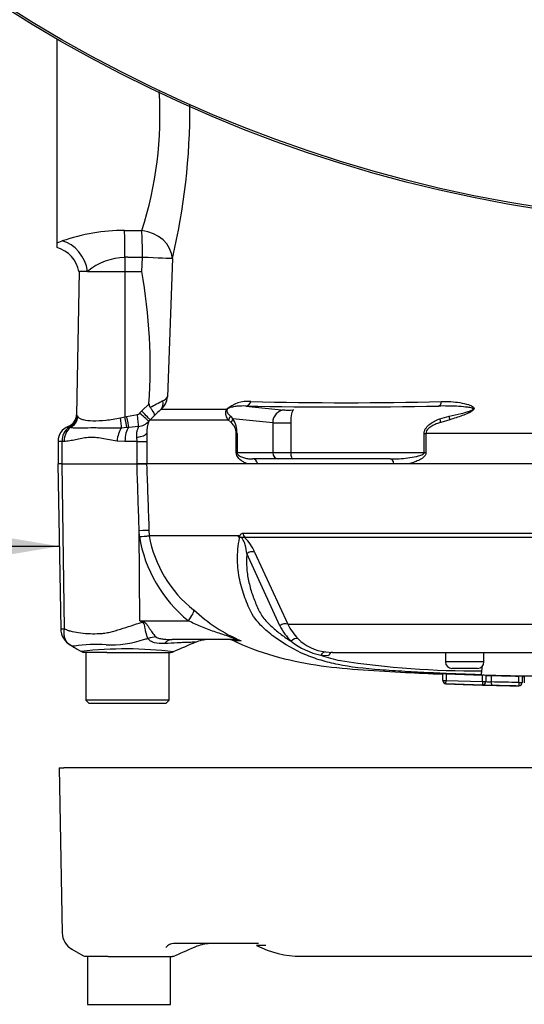
# Paper-space layout 'Sheet1' of a CAD drawing. Units: millimetres. Extents: x 0 to 210, y 0 to 297.
# Drawn here: x 48 to 55, y 225 to 238 of the extents above; entities that cross this region are included whole.
import ezdxf
from ezdxf.lldxf.tags import DXFTag

# ---------------------------------------------------------------- set-up
doc = ezdxf.new("R2010")
doc.units = ezdxf.units.MM
doc.layers.add('DV3_TCE-4', color=7, linetype='Continuous')
doc.layers.add('TCE-4', color=7, linetype='Continuous')
tags = doc.linetypes.add('CENTER2', pattern=[28.575, 19.05, -3.175, 3.175, -3.175]).pattern_tags.tags
tags[10:11] = [DXFTag(74, 4), DXFTag(75, 0), DXFTag(340, '0'), DXFTag(46, 0.0), DXFTag(50, 0.0), DXFTag(44, 0.0), DXFTag(45, 0.0)]
tags[8:9] = [DXFTag(74, 4), DXFTag(75, 0), DXFTag(340, '0'), DXFTag(46, 0.0), DXFTag(50, 0.0), DXFTag(44, 0.0), DXFTag(45, 0.0)]
tags[6:7] = [DXFTag(74, 4), DXFTag(75, 0), DXFTag(340, '0'), DXFTag(46, 0.0), DXFTag(50, 0.0), DXFTag(44, 0.0), DXFTag(45, 0.0)]
tags[4:5] = [DXFTag(74, 4), DXFTag(75, 0), DXFTag(340, '0'), DXFTag(46, 0.0), DXFTag(50, 0.0), DXFTag(44, 0.0), DXFTag(45, 0.0)]

# ---------------------------------------------------------------- blocks, each defined once
blk = doc.blocks.new('SEANNOT_GROUP4')
at = {"layer": 'TCE-4', "linetype": 'Continuous'}
blk.add_hatch(color=7, dxfattribs=at).paths.add_polyline_path([(46.227, 230.992), (48.747, 231.412), (46.227, 231.832)])
at = {"layer": 'TCE-4', "color": 7, "linetype": 'Continuous'}
blk.add_lwpolyline([(44.191, 231.412), (48.747, 231.412)], dxfattribs=at)
blk = doc.blocks.new('SE2')
at = {"layer": 'DV3_TCE-4', "color": 7, "linetype": 'Continuous'}
for p, q in [((48.72, 235.367), (48.72, 238.023)), ((49.596, 235.529), (49.822, 235.526)), ((48.72, 235.367), (48.786, 235.391)), ((48.72, 235.305), (48.72, 235.367)), ((49.603, 235.178), (49.603, 234.995)), ((49.823, 234.995), (49.829, 235.176)), ((50.22, 235.162), (50.157, 233.361)), ((49.005, 234.995), (48.972, 233.127)), ((49.115, 234.995), (49.005, 234.995)), ((49.115, 234.995), (49.603, 234.995)), ((49.603, 234.995), (49.601, 233.1)), ((49.603, 234.995), (49.823, 234.995)), ((49.821, 233.176), (49.916, 233.27)), ((49.793, 233.145), (49.821, 233.176)), ((50.928, 233.193), (50.072, 233.193)), ((51.177, 233.24), (51.683, 233.188)), ((48.981, 233.113), (48.988, 233.101)), ((49.545, 233.085), (49.601, 233.1)), ((49.601, 233.1), (49.624, 233.105)), ((49.624, 233.105), (49.765, 233.129)), ((49.929, 233.061), (49.912, 233.042)), ((49.987, 233.118), (49.929, 233.061)), ((49.929, 233.061), (50.949, 233.061)), ((50.987, 233.027), (50.949, 233.061)), ((50.977, 233.106), (51.008, 233.075)), ((51.528, 233.022), (51.008, 233.075)), ((51.528, 233.022), (51.528, 232.633)), ((51.764, 233.022), (51.764, 232.633)), ((53.704, 233.075), (53.829, 233.106)), ((53.837, 233.061), (53.718, 233.027)), ((48.891, 232.96), (48.876, 232.966)), ((49.629, 232.959), (49.558, 232.953)), ((49.652, 232.962), (49.629, 232.959)), ((49.779, 232.975), (49.652, 232.962)), ((49.886, 232.884), (49.888, 232.779)), ((51.053, 232.633), (51.053, 232.884)), ((51.053, 232.884), (51.063, 232.884)), ((51.063, 232.884), (51.063, 232.633)), ((53.502, 232.633), (53.502, 232.884)), ((53.502, 232.884), (53.525, 232.884)), ((56.731, 232.884), (53.525, 232.884)), ((53.525, 232.884), (53.525, 232.633)), ((48.782, 232.779), (48.73, 232.779)), ((48.73, 232.779), (48.73, 232.488)), ((48.782, 232.779), (48.782, 232.488)), ((48.809, 232.779), (48.782, 232.779)), ((49.603, 232.779), (49.5, 232.784)), ((49.762, 232.779), (49.603, 232.779)), ((49.762, 232.779), (49.758, 232.832)), ((49.762, 232.779), (49.888, 232.779)), ((49.762, 232.488), (49.762, 232.779)), ((49.888, 232.779), (49.888, 232.488)), ((51.053, 232.633), (51.063, 232.633)), ((51.063, 232.633), (51.528, 232.633)), ((51.528, 232.633), (51.764, 232.633)), ((51.764, 232.633), (53.502, 232.633)), ((53.502, 232.633), (53.525, 232.633)), ((51.609, 232.55), (51.267, 232.55)), ((51.786, 232.55), (51.609, 232.55)), ((53.06, 232.55), (51.786, 232.55)), ((48.785, 232.488), (48.728, 232.488)), ((48.728, 232.488), (48.766, 230.336)), ((48.785, 232.488), (49.759, 232.488)), ((48.815, 230.338), (48.785, 232.488)), ((49.759, 232.488), (49.884, 232.488)), ((49.884, 232.488), (49.762, 232.488)), ((56.706, 232.488), (49.884, 232.488)), ((51.333, 232.488), (51.201, 232.488)), ((53.299, 232.488), (53.108, 232.488)), ((49.791, 231.538), (49.788, 231.614)), ((49.796, 230.442), (49.788, 231.614)), ((49.915, 231.618), (49.918, 231.551)), ((49.918, 231.551), (51.082, 231.551)), ((49.918, 231.551), (49.918, 231.551)), ((51.08, 231.548), (49.918, 231.548)), ((49.918, 231.548), (49.918, 231.548)), ((51.143, 231.582), (56.665, 231.582)), ((56.668, 231.526), (51.163, 231.526)), ((51.621, 230.377), (51.191, 231.316)), ((51.292, 231.334), (51.725, 230.396)), ((49.796, 230.442), (50.429, 230.442)), ((49.796, 230.442), (49.831, 230.435)), ((51.725, 230.396), (56.244, 230.396)), ((51.029, 230.197), (50.216, 230.197)), ((51.113, 230.179), (51.019, 230.179)), ((49.222, 230.03), (49.076, 230.03)), ((49.094, 230.03), (49.094, 229.406)), ((49.365, 230.03), (49.222, 230.03)), ((49.365, 230.03), (50.202, 230.03)), ((50.177, 229.406), (50.177, 230.03)), ((52.256, 229.985), (52.157, 229.991)), ((52.215, 230.036), (52.307, 230.03)), ((52.307, 230.03), (57.258, 230.03)), ((53.78, 230.03), (53.78, 229.905)), ((54.28, 229.905), (54.28, 230.03)), ((54.28, 229.905), (53.78, 229.905)), ((53.863, 229.822), (54.197, 229.822)), ((54.252, 229.788), (54.26, 229.853)), ((53.746, 229.664), (53.746, 229.749)), ((53.788, 229.748), (54.263, 229.732)), ((53.788, 229.748), (53.788, 229.664)), ((54.263, 229.648), (54.263, 229.732)), ((54.305, 229.73), (54.305, 229.648)), ((54.373, 229.728), (54.373, 229.644)), ((54.736, 229.636), (54.736, 229.72)), ((54.78, 229.719), (54.78, 229.636)), ((54.807, 229.717), (54.807, 229.716)), ((54.807, 229.716), (54.807, 229.632)), ((53.746, 229.664), (53.788, 229.664)), ((53.786, 229.623), (53.788, 229.664)), ((53.786, 229.62), (53.786, 229.623)), ((53.788, 229.664), (54.263, 229.648)), ((54.263, 229.648), (54.262, 229.607)), ((54.262, 229.606), (54.262, 229.607)), ((54.263, 229.648), (54.305, 229.648)), ((54.305, 229.65), (54.305, 229.652)), ((54.736, 229.636), (54.78, 229.636)), ((54.737, 229.593), (54.737, 229.595)), ((54.78, 229.636), (54.78, 229.635)), ((50.177, 229.406), (49.094, 229.406)), ((49.094, 229.406), (49.136, 229.364)), ((50.136, 229.364), (49.136, 229.364)), ((50.136, 229.364), (50.177, 229.406))]:
    blk.add_line(p, q, dxfattribs=at)
at = {"layer": 'DV3_TCE-4', "color": 7, "linetype": 'CENTER2'}
for p, q in [((48.747, 228.526), (48.804, 228.526)), ((48.747, 228.526), (48.785, 226.374)), ((49.778, 228.526), (48.804, 228.526)), ((49.903, 228.526), (49.778, 228.526)), ((56.725, 228.526), (49.903, 228.526)), ((51.343, 226.235), (50.235, 226.235)), ((51.438, 226.211), (51.318, 226.211)), ((48.905, 226.166), (48.915, 226.161)), ((48.911, 226.163), (49.052, 226.08)), ((49.241, 226.068), (49.095, 226.068)), ((49.113, 226.068), (49.113, 225.443)), ((49.384, 226.068), (49.241, 226.068)), ((49.384, 226.068), (49.241, 226.068)), ((49.384, 226.068), (50.221, 226.068)), ((50.196, 225.443), (50.196, 226.068)), ((55.372, 226.068), (51.898, 226.068)), ((49.113, 225.443), (50.196, 225.443))]:
    blk.add_line(p, q, dxfattribs=at)
at = {"layer": 'DV3_TCE-4', "color": 7, "linetype": 'Continuous'}
for radius in [18.142, 18.142, 18.117]:
    blk.add_circle((57.799, 253.729), radius, dxfattribs=at)
for centre, radius, start, end in [((45.131, 237.035), 4.928, 342.1752, 3.5178), ((42.136, 237.095), 8.312, 346.555, 0.4655), ((49.595, 233.096), 2.433, 89.9758, 109.4148), ((48.612, 234.921), 0.397, 10.2355, 74.5886), ((49.628, 234.371), 0.807, 91.7616, 129.4205), ((42.641, 233.744), 7.29, 356.2664, 9.8788), ((49.993, 233.266), 0.0771, 177.3914, 217.7605), ((51.529, 230.398), 3.242, 116.218, 119.5153), ((49.889, 233.391), 0.269, 312.7614, 353.6373), ((50.056, 233.41), 0.112, 291.2872, 333.8684), ((51.203, 232.897), 0.404, 84.4572, 132.9294), ((52.485, 280.258), 46.975, 268.4829, 271.5171), ((49.759, 233.172), 0.0435, 277.8341, 320.8655), ((51.207, 231.828), 1.776, 129.7588, 133.3928), ((52.433, 305.162), 71.934, 268.99913, 271.00087), ((48.805, 233.13), 0.167, 290.7086, 359.0289), ((48.811, 233.123), 0.17, 292.5438, 356.4446), ((48.719, 232.956), 0.305, 30.8173, 33.9325), ((49.764, 233.171), 0.197, 274.3574, 318.9624), ((50.246, 232.905), 0.361, 157.6479, 183.3239), ((50.856, 232.88), 0.196, 1.1309, 48.4056), ((50.714, 232.888), 0.349, 359.346, 32.3946), ((48.938, 232.779), 0.208, 110.7318, 180), ((49, 232.786), 0.218, 124.6358, 181.864), ((48.824, 232.898), 0.0864, 52.7049, 62.1392), ((48.878, 232.962), 0.00439, 112.6452, 120.9519), ((49.597, 233.991), 2.461, 274.5105, 277.4843), ((49.474, 236.322), 4.795, 273.7873, 275.3129), ((51.533, 231.82), 1.765, 189.2007, 231.3077), ((49.96, 231.553), 0.042, 182.2101, 186.6079), ((49.96, 231.552), 0.042, 182.0293, 186.4314), ((51.48, 231.831), 1.588, 190.2718, 231.7929), ((51.148, 231.511), 0.0767, 149.0327, 151.8006), ((51.027, 231.465), 0.0891, 39.8868, 46.2575), ((50.805, 231.147), 0.521, 21.0437, 46.6754), ((51.936, 232.112), 2.098, 226.7549, 247.0231), ((48.786, 230.542), 0.206, 264.4601, 278.1457), ((49.013, 230.34), 0.247, 180.8029, 240.3609), ((56.627, 241.38), 12.896, 238.0117, 238.1699), ((52.284, 230.706), 0.74, 206.433, 225.9677), ((52.334, 230.685), 0.674, 205.3715, 225.2109), ((49.425, 231.44), 1.312, 266.9941, 288.7239), ((48.146, 236.465), 6.495, 285.1713, 285.6952), ((50.689, 229.78), 0.416, 90.0013, 113.8861), ((50.933, 229.989), 0.208, 65.784, 90), ((52.286, 230.642), 0.61, 225.5242, 263.2695), ((49.223, 228.29), 1.844, 85.8607, 98.7075), ((49.614, 224.976), 5.099, 83.0096, 96.5408), ((80.403, 161.014), 75.328, 113.37042, 113.61046), ((52.369, 230.943), 0.975, 232.0574, 257.4175), ((49.076, 230.114), 0.0833, 240.0932, 270.0041), ((50.202, 230.114), 0.0833, 269.9991, 292.5727), ((52.895, 232.194), 2.323, 251.4806, 257.9697), ((54.206, 241.883), 12.095, 261.4613, 270.2162), ((53.863, 229.905), 0.0833, 180, 270), ((54.197, 229.905), 0.0833, 270, 0), ((53.72, 228.262), 1.487, 87.3778, 88.9835), ((53.52, 229.801), 0.732, 354.9879, 358.9639), ((57.799, 389.89), 160.192, 268.73009, 269.80634), ((54.221, 227.938), 1.794, 87.3374, 88.6682), ((54.441, 233.099), 3.372, 267.6909, 268.8486), ((59.154, 432.435), 202.763, 268.64881, 268.75147), ((54.699, 227.506), 2.214, 87.9189, 89.046), ((53.788, 229.662), 0.0416, 180.0212, 267.2172), ((55.711, 279.859), 50.273, 267.8063, 268.3488), ((54.263, 229.648), 0.0417, 268.3374, 0), ((54.263, 229.648), 0.0417, 268.3416, 295.5589), ((54.525, 236.041), 6.44, 267.6615, 268.8747), ((54.263, 229.648), 0.0417, 295.5589, 0), ((54.438, 231.279), 1.636, 265.3447, 267.7339), ((49.955, 10.638), 219.051, 88.74941, 88.84443), ((59.276, 438.644), 209.098, 268.66325, 268.75613), ((56.202, 298.682), 69.105, 268.65169, 268.78537), ((54.738, 229.636), 0.0417, 268.759, 0), ((54.738, 229.635), 0.0417, 268.7849, 0)]:
    blk.add_arc(centre, radius, start, end, dxfattribs=at)
at = {"layer": 'DV3_TCE-4', "color": 7, "linetype": 'CENTER2'}
for centre, radius, start, end in [((49.032, 226.378), 0.247, 180.7842, 240.3796), ((50.708, 225.818), 0.416, 90, 113.5418), ((51.898, 227.318), 1.249, 242.3396, 270), ((169.428, -47.98), 298.846, 113.44192, 113.50262), ((49.095, 226.152), 0.0833, 239.6534, 270.0046), ((50.221, 226.152), 0.0833, 269.9993, 293.1933)]:
    blk.add_arc(centre, radius, start, end, dxfattribs=at)
at = {"layer": 'DV3_TCE-4', "color": 7, "linetype": 'Continuous'}
for centre, major_axis, ratio, start_param, end_param in [((49.581, 235.178), (0.003, 0.416), 0.052334, 4.712808, 5.715034), ((49.808, 235.176), (0.003, 0.416), 0.052334, 4.712796, 5.710398), ((49.808, 235.176), (-0.405, 0.098), 0.836022, 3.383042, 4.877499), ((48.771, 234.995), (-0.167, 0.382), 0.800952, 4.375569, 5.741796), ((49.808, 235.176), (0.416, -0.015), 0.001858, 0.131578, 1.518469), ((49.955, 233.311), (0.105, -0.13), 0.776574, 0.131698, 0.978718), ((51.174, 233.323), (-0.0019, -0.0833), 0.851446, 0.070623, 1.30467), ((53.687, 233.323), (0.0012, -0.0833), 0.524302, 0.043473, 1.27752), ((49.784, 233.148), (0.128, -0.106), 0.019907, 0.080649, 1.519319), ((49.812, 233.178), (0.117, -0.118), 0.024918, 0.074051, 1.521548), ((50.876, 233.252), (0.0693, -0.0462), 0.588847, -0.422959, -0.263373), ((51.689, 233.022), (0.017, 0.166), 0.965594, 0.142791, 1.668247), ((51.844, 233.196), (-0.167, -0.006), 0.037007, 0.260426, 1.307624), ((51.807, 233.022), (-0.005, 0.167), 0.25873, 0.038321, 1.563778), ((54.121, 233.252), (0.0627, -0.0549), 0.44853, -0.933128, -0.773542), ((48.826, 233.104), (0.124, 0.111), 0.948014, 4.421992, 5.507423), ((49.522, 233.088), (0.029, -0.164), 0.131778, 0.580627, 1.529779), ((49.592, 233.103), (0.037, -0.162), 0.047146, 0.474777, 1.542123), ((49.616, 233.108), (0.037, -0.163), 0.047229, 0.442872, 1.542261), ((49.756, 233.132), (0.021, -0.165), 0.04971, 0.313032, 1.546855), ((50.898, 233.12), (0.0682, 0.0478), 0.934606, 4.808209, 5.46577), ((50.928, 233.075), (0.0696, 0.0458), 0.89901, 4.988305, 5.650878), ((51.85, 233.03), (-0.333, -0.006), 0.018523, 0.261456, 1.308654), ((53.683, 233.075), (0.0314, -0.0772), 0.240889, 0.81054, 1.473113), ((53.807, 233.12), (0.0248, -0.0795), 0.204055, 0.675438, 1.332999), ((48.973, 232.779), (0, -0.208), 0.7904, 3.662569, 4.712389), ((49.603, 232.784), (-0.024, -0.207), 0.495503, 3.818031, 4.77073), ((49.697, 232.779), (0, 0.208), 0.454497, 0.501293, 1.570796), ((49.679, 232.884), (0.208, 0.008), 0.286638, 5.088027, 6.141769), ((51.609, 232.633), (0, -0.0833), 0.965926, 4.712389, 6.283185), ((51.786, 232.633), (0, -0.0833), 0.258819, 4.712389, 6.283185), ((51.267, 232.467), (0, 0.0833), 0.809412, 4.965069, 6.283185), ((53.06, 232.467), (0, 0.0833), 0.587242, 4.965069, 6.283185), ((49.709, 231.611), (0.208, 0.007), 0.004338, 0.137312, 1.18238), ((51.212, 231.585), (0, -0.0833), 0.836507, 4.748143, 5.497787), ((51.242, 231.275), (0.0769, 0.032), 0.742775, 0.608973, 1.965161), ((50.351, 230.439), (0.143, 0.151), 0.272762, 4.989032, 6.148383), ((49.674, 230.416), (0.194, 0.368), 0.320735, -1.383933, -1.352424), ((51.672, 230.337), (0.0744, 0.0375), 0.736826, 0.490457, 1.909875), ((49.928, 229.871), (0.325, 0.261), 0.764696, 0.810121, 1.085032), ((50.216, 229.78), (0, -0.416), 0.498357, 3.141593, 3.646601), ((51.029, 229.989), (0, -0.208), 0.986092, 2.718943, 3.141593), ((51.82, 230.135), (0.0575, 0.0602), 0.764894, 0.344094, 1.653963), ((52.207, 229.953), (0.0105, 0.0826), 0.714827, 0.0526, 1.184434), ((52.307, 229.947), (0, 0.0833), 0.684929, 0, 1.097843), ((53.788, 229.664), (0.0416, 0), 0.999975, 3.141593, 4.673908), ((54.399, 229.644), (-0.0009, -0.0416), 0.634916, 4.726699, 6.276842), ((54.738, 229.636), (-0.0009, -0.0416), 0.045544, 4.713365, 6.27801)]:
    blk.add_ellipse(centre, major_axis=major_axis, ratio=ratio, start_param=start_param, end_param=end_param, dxfattribs=at)
at = {"layer": 'DV3_TCE-4', "color": 7, "linetype": 'CENTER2'}
blk.add_ellipse((50.235, 225.818), major_axis=(0, 0.416), ratio=0.498357, start_param=0, end_param=0.505009, dxfattribs=at)
at = {"layer": 'DV3_TCE-4', "color": 7, "linetype": 'Continuous'}
for points, degree in [([(49.829, 235.176), (49.716, 235.177), (49.603, 235.178)], 2), ([(48.898, 230.121), (48.899, 230.121), (48.947, 230.092), (49.043, 230.036)], 3), ([(54.78, 229.717), (54.79, 229.717), (54.8, 229.717), (54.81, 229.717)], 3), ([(53.786, 229.621), (53.927, 229.615), (54.086, 229.609), (54.264, 229.605)], 3)]:
    blk.add_open_spline(points, degree=degree, dxfattribs=at)
for points, knots in [([(53.729, 233.299), (53.809, 233.301), (53.889, 233.297), (54.006, 233.278), (54.045, 233.27), (54.1, 233.252), (54.117, 233.245), (54.14, 233.23), (54.147, 233.225), (54.155, 233.211), (54.155, 233.201), (54.149, 233.193)], [0, 0, 0, 0, 0.5, 0.5, 0.75, 0.75, 0.875, 0.875, 0.9375, 0.9375, 1, 1, 1, 1]), ([(49.987, 233.118), (49.989, 233.122), (49.989, 233.127), (49.986, 233.139), (49.982, 233.147), (49.972, 233.165), (49.966, 233.174), (49.951, 233.196), (49.942, 233.207), (49.932, 233.219)], [0, 0, 0, 0, 0.25, 0.25, 0.5, 0.5, 0.75, 0.75, 1, 1, 1, 1]), ([(50.949, 233.061), (50.938, 233.077), (50.927, 233.095), (50.917, 233.125), (50.915, 233.136), (50.915, 233.154), (50.915, 233.161), (50.918, 233.171), (50.919, 233.175), (50.922, 233.184), (50.924, 233.188), (50.928, 233.193)], [0, 0, 0, 0, 0.5, 0.5, 0.75, 0.75, 0.875, 0.875, 0.9375, 0.9375, 1, 1, 1, 1]), ([(50.936, 233.197), (50.933, 233.193), (50.932, 233.189), (50.931, 233.183), (50.931, 233.18), (50.931, 233.173), (50.932, 233.169), (50.936, 233.156), (50.94, 233.149), (50.954, 233.129), (50.965, 233.117), (50.977, 233.106)], [0, 0, 0, 0, 0.0625, 0.0625, 0.125, 0.125, 0.25, 0.25, 0.5, 0.5, 1, 1, 1, 1]), ([(51.177, 233.24), (51.138, 233.241), (51.1, 233.24), (51.043, 233.234), (51.023, 233.231), (50.994, 233.225), (50.984, 233.222), (50.967, 233.217), (50.962, 233.215), (50.953, 233.211), (50.95, 233.209), (50.943, 233.205), (50.937, 233.2), (50.936, 233.197)], [0, 0, 0, 0, 0.5, 0.5, 0.75, 0.75, 0.875, 0.875, 0.9375, 0.9375, 0.96875, 0.96875, 1, 1, 1, 1]), ([(54.139, 233.197), (54.143, 233.2), (54.141, 233.204), (54.134, 233.209), (54.13, 233.211), (54.117, 233.215), (54.108, 233.217), (54.08, 233.222), (54.06, 233.225), (54.003, 233.231), (53.964, 233.234), (53.846, 233.24), (53.768, 233.241), (53.69, 233.24)], [0, 0, 0, 0, 0.03125, 0.03125, 0.0625, 0.0625, 0.125, 0.125, 0.25, 0.25, 0.5, 0.5, 1, 1, 1, 1]), ([(53.829, 233.106), (53.881, 233.117), (53.933, 233.129), (54.012, 233.149), (54.038, 233.156), (54.077, 233.168), (54.09, 233.173), (54.109, 233.18), (54.115, 233.183), (54.127, 233.189), (54.134, 233.193), (54.139, 233.197)], [0, 0, 0, 0, 0.5, 0.5, 0.75, 0.75, 0.875, 0.875, 0.9375, 0.9375, 1, 1, 1, 1]), ([(54.149, 233.193), (54.144, 233.188), (54.139, 233.184), (54.128, 233.175), (54.122, 233.171), (54.103, 233.16), (54.09, 233.154), (54.051, 233.136), (54.025, 233.125), (53.944, 233.095), (53.891, 233.077), (53.837, 233.061)], [0, 0, 0, 0, 0.0625, 0.0625, 0.125, 0.125, 0.25, 0.25, 0.5, 0.5, 1, 1, 1, 1]), ([(48.988, 233.101), (48.995, 233.091), (49.005, 233.084), (49.029, 233.072), (49.043, 233.067), (49.094, 233.055), (49.136, 233.05), (49.236, 233.048), (49.292, 233.05), (49.384, 233.059), (49.415, 233.063), (49.479, 233.072), (49.512, 233.078), (49.545, 233.085)], [0, 0, 0, 0, 0.125, 0.125, 0.25, 0.25, 0.5, 0.5, 0.75, 0.75, 0.875, 0.875, 1, 1, 1, 1]), ([(53.502, 232.884), (53.502, 232.897), (53.504, 232.909), (53.513, 232.932), (53.519, 232.943), (53.54, 232.974), (53.558, 232.99), (53.596, 233.02), (53.617, 233.033), (53.66, 233.056), (53.682, 233.066), (53.704, 233.075)], [0, 0, 0, 0, 0.125, 0.125, 0.25, 0.25, 0.5, 0.5, 0.75, 0.75, 1, 1, 1, 1]), ([(53.718, 233.027), (53.698, 233.021), (53.678, 233.014), (53.64, 232.998), (53.621, 232.989), (53.584, 232.968), (53.567, 232.956), (53.545, 232.933), (53.538, 232.925), (53.528, 232.906), (53.525, 232.895), (53.525, 232.884)], [0, 0, 0, 0, 0.25, 0.25, 0.5, 0.5, 0.75, 0.75, 0.875, 0.875, 1, 1, 1, 1]), ([(49.558, 232.953), (49.521, 232.951), (49.485, 232.951), (49.414, 232.951), (49.38, 232.951), (49.313, 232.952), (49.28, 232.953), (49.217, 232.954), (49.187, 232.954), (49.101, 232.953), (49.051, 232.951), (48.985, 232.951), (48.964, 232.951), (48.926, 232.953), (48.908, 232.955), (48.891, 232.96)], [0, 0, 0, 0, 0.125, 0.125, 0.25, 0.25, 0.375, 0.375, 0.5, 0.5, 0.75, 0.75, 0.875, 0.875, 1, 1, 1, 1]), ([(49.758, 232.832), (49.755, 232.848), (49.755, 232.863), (49.757, 232.893), (49.76, 232.908), (49.767, 232.933), (49.771, 232.944), (49.777, 232.963), (49.779, 232.97), (49.779, 232.975)], [0, 0, 0, 0, 0.25, 0.25, 0.5, 0.5, 0.75, 0.75, 1, 1, 1, 1]), ([(49.5, 232.784), (49.432, 232.792), (49.368, 232.805), (49.274, 232.822), (49.243, 232.826), (49.182, 232.831), (49.153, 232.831), (49.066, 232.825), (49.011, 232.812), (48.933, 232.795), (48.907, 232.79), (48.857, 232.782), (48.832, 232.779), (48.809, 232.779)], [0, 0, 0, 0, 0.25, 0.25, 0.375, 0.375, 0.5, 0.5, 0.75, 0.75, 0.875, 0.875, 1, 1, 1, 1]), ([(51.201, 232.488), (51.186, 232.492), (51.172, 232.498), (51.143, 232.512), (51.129, 232.521), (51.108, 232.536), (51.102, 232.541), (51.089, 232.553), (51.082, 232.56), (51.07, 232.576), (51.065, 232.585), (51.056, 232.607), (51.053, 232.62), (51.053, 232.633)], [0, 0, 0, 0, 0.25, 0.25, 0.5, 0.5, 0.625, 0.625, 0.75, 0.75, 0.875, 0.875, 1, 1, 1, 1]), ([(51.063, 232.633), (51.063, 232.628), (51.064, 232.623), (51.067, 232.616), (51.069, 232.613), (51.075, 232.606), (51.079, 232.602), (51.091, 232.592), (51.099, 232.587), (51.125, 232.574), (51.142, 232.568), (51.177, 232.559), (51.195, 232.556), (51.231, 232.551), (51.249, 232.55), (51.267, 232.55)], [0, 0, 0, 0, 0.03125, 0.03125, 0.0625, 0.0625, 0.125, 0.125, 0.25, 0.25, 0.5, 0.5, 0.75, 0.75, 1, 1, 1, 1]), ([(53.06, 232.55), (53.098, 232.55), (53.136, 232.551), (53.212, 232.556), (53.25, 232.559), (53.326, 232.568), (53.364, 232.574), (53.42, 232.587), (53.439, 232.592), (53.466, 232.602), (53.475, 232.606), (53.488, 232.613), (53.492, 232.616), (53.499, 232.623), (53.502, 232.628), (53.502, 232.633)], [0, 0, 0, 0, 0.25, 0.25, 0.5, 0.5, 0.75, 0.75, 0.875, 0.875, 0.9375, 0.9375, 0.96875, 0.96875, 1, 1, 1, 1]), ([(53.525, 232.633), (53.525, 232.62), (53.52, 232.607), (53.506, 232.585), (53.497, 232.576), (53.479, 232.56), (53.469, 232.554), (53.449, 232.541), (53.439, 232.536), (53.407, 232.521), (53.386, 232.512), (53.342, 232.498), (53.321, 232.492), (53.299, 232.488)], [0, 0, 0, 0, 0.125, 0.125, 0.25, 0.25, 0.375, 0.375, 0.5, 0.5, 0.75, 0.75, 1, 1, 1, 1]), ([(49.788, 231.614), (49.779, 231.878), (49.77, 232.141), (49.762, 232.404), (49.761, 232.432), (49.76, 232.46), (49.759, 232.488)], [0, 0, 0, 0, 0.904625, 0.904625, 0.904625, 1, 1, 1, 1]), ([(49.884, 232.488), (49.885, 232.46), (49.886, 232.432), (49.887, 232.404), (49.897, 232.142), (49.906, 231.88), (49.915, 231.618)], [0, 0, 0, 0, 0.095792, 0.095792, 0.095792, 1, 1, 1, 1]), ([(51.341, 230.417), (51.311, 230.45), (51.284, 230.487), (51.241, 230.562), (51.224, 230.597), (51.194, 230.669), (51.179, 230.705), (51.139, 230.816), (51.116, 230.893), (51.081, 231.056), (51.07, 231.143), (51.068, 231.327), (51.077, 231.423), (51.096, 231.522)], [0, 0, 0, 0, 0.132975, 0.132975, 0.241353, 0.241353, 0.349731, 0.349731, 0.566487, 0.566487, 0.783244, 0.783244, 1, 1, 1, 1]), ([(51.089, 231.529), (51.087, 231.531), (51.085, 231.534), (51.082, 231.539), (51.081, 231.54), (51.08, 231.543), (51.08, 231.544), (51.08, 231.546), (51.08, 231.547), (51.08, 231.548)], [0, 0, 0, 0, 0.5, 0.5, 0.75, 0.75, 0.875, 0.875, 1, 1, 1, 1]), ([(51.082, 231.551), (51.085, 231.549), (51.087, 231.546), (51.091, 231.544), (51.093, 231.544), (51.096, 231.545), (51.097, 231.546), (51.099, 231.549), (51.1, 231.551), (51.102, 231.555), (51.103, 231.557), (51.106, 231.561), (51.108, 231.564), (51.115, 231.572), (51.12, 231.576), (51.131, 231.581), (51.137, 231.582), (51.143, 231.582)], [0, 0, 0, 0, 0.125, 0.125, 0.1875, 0.1875, 0.25, 0.25, 0.3125, 0.3125, 0.375, 0.375, 0.5, 0.5, 0.75, 0.75, 1, 1, 1, 1]), ([(51.163, 231.526), (51.157, 231.528), (51.15, 231.529), (51.141, 231.527), (51.137, 231.527), (51.131, 231.525), (51.127, 231.524), (51.12, 231.525), (51.116, 231.527), (51.11, 231.528), (51.107, 231.529), (51.098, 231.529), (51.093, 231.529), (51.089, 231.529)], [0, 0, 0, 0, 0.25, 0.25, 0.375, 0.375, 0.5, 0.5, 0.625, 0.625, 0.75, 0.75, 1, 1, 1, 1]), ([(51.191, 231.316), (51.185, 231.353), (51.18, 231.391), (51.164, 231.452), (51.157, 231.473), (51.139, 231.504), (51.131, 231.516), (51.111, 231.528), (51.102, 231.526), (51.096, 231.522)], [0, 0, 0, 0, 0.5, 0.5, 0.75, 0.75, 0.875, 0.875, 1, 1, 1, 1]), ([(51.191, 231.316), (51.188, 231.282), (51.187, 231.248), (51.186, 231.182), (51.188, 231.15), (51.195, 231.055), (51.205, 230.996), (51.232, 230.881), (51.248, 230.825), (51.277, 230.744), (51.287, 230.718), (51.308, 230.665), (51.318, 230.639), (51.341, 230.588), (51.353, 230.562), (51.381, 230.515), (51.395, 230.493), (51.428, 230.452), (51.445, 230.433), (51.481, 230.396), (51.5, 230.378), (51.557, 230.326), (51.598, 230.293), (51.682, 230.231), (51.725, 230.202), (51.77, 230.174)], [0, 0, 0, 0, 0.0625, 0.0625, 0.125, 0.125, 0.25, 0.25, 0.375, 0.375, 0.4375, 0.4375, 0.5, 0.5, 0.5625, 0.5625, 0.625, 0.625, 0.6875, 0.6875, 0.75, 0.75, 0.875, 0.875, 1, 1, 1, 1]), ([(48.891, 230.125), (48.883, 230.13), (48.875, 230.135), (48.861, 230.147), (48.855, 230.153), (48.843, 230.168), (48.838, 230.176), (48.829, 230.192), (48.825, 230.201), (48.818, 230.22), (48.815, 230.23), (48.811, 230.25), (48.81, 230.261), (48.809, 230.282), (48.809, 230.293), (48.81, 230.31), (48.811, 230.315), (48.813, 230.327), (48.814, 230.332), (48.815, 230.338)], [0, 0, 0, 0, 0.125, 0.125, 0.25, 0.25, 0.375, 0.375, 0.5, 0.5, 0.625, 0.625, 0.75, 0.75, 0.875, 0.875, 0.9375, 0.9375, 1, 1, 1, 1]), ([(48.815, 230.338), (48.831, 230.329), (48.847, 230.322), (48.868, 230.314), (48.872, 230.313), (48.881, 230.311), (48.885, 230.31), (48.899, 230.307), (48.907, 230.305), (48.952, 230.296), (48.989, 230.289), (49.105, 230.273), (49.187, 230.27), (49.297, 230.277), (49.319, 230.278), (49.363, 230.285), (49.386, 230.289), (49.452, 230.305), (49.497, 230.319), (49.589, 230.347), (49.635, 230.362), (49.729, 230.392), (49.777, 230.408), (49.826, 230.424)], [0, 0, 0, 0, 0.0625, 0.0625, 0.078125, 0.078125, 0.09375, 0.09375, 0.125, 0.125, 0.25, 0.25, 0.5, 0.5, 0.5625, 0.5625, 0.625, 0.625, 0.75, 0.75, 0.875, 0.875, 1, 1, 1, 1]), ([(49.903, 230.213), (49.89, 230.237), (49.88, 230.271), (49.867, 230.33), (49.864, 230.351), (49.858, 230.383), (49.855, 230.395), (49.846, 230.415), (49.836, 230.423), (49.826, 230.424)], [0, 0, 0, 0, 0.5, 0.5, 0.75, 0.75, 0.875, 0.875, 1, 1, 1, 1]), ([(49.831, 230.435), (49.837, 230.434), (49.843, 230.432), (49.853, 230.427), (49.858, 230.424), (49.873, 230.413), (49.88, 230.403), (49.895, 230.383), (49.902, 230.373), (49.915, 230.352), (49.922, 230.342), (49.935, 230.322), (49.941, 230.312), (49.955, 230.293), (49.961, 230.284), (49.981, 230.258), (49.994, 230.243), (50.007, 230.231)], [0, 0, 0, 0, 0.0625, 0.0625, 0.125, 0.125, 0.25, 0.25, 0.375, 0.375, 0.5, 0.5, 0.625, 0.625, 0.75, 0.75, 1, 1, 1, 1]), ([(51.029, 230.197), (51.036, 230.197), (51.041, 230.197), (51.042, 230.202), (51.036, 230.206), (51.004, 230.22), (50.973, 230.231), (50.884, 230.261), (50.824, 230.28), (50.707, 230.321), (50.649, 230.342), (50.536, 230.389), (50.482, 230.415), (50.429, 230.442)], [0, 0, 0, 0, 0.0625, 0.0625, 0.125, 0.125, 0.25, 0.25, 0.5, 0.5, 0.75, 0.75, 1, 1, 1, 1]), ([(54.249, 229.737), (54.138, 229.741), (54.026, 229.745), (53.804, 229.753), (53.692, 229.758), (53.47, 229.768), (53.36, 229.774), (53.14, 229.787), (53.032, 229.794), (52.726, 229.817), (52.537, 229.839), (52.304, 229.886), (52.231, 229.904), (52.086, 229.948), (52.015, 229.973), (51.81, 230.06), (51.683, 230.134), (51.508, 230.261), (51.452, 230.307), (51.38, 230.376), (51.36, 230.396), (51.341, 230.417)], [0, 0, 0, 0, 0.087823, 0.087823, 0.175646, 0.175646, 0.263469, 0.263469, 0.351292, 0.351292, 0.526939, 0.526939, 0.614762, 0.614762, 0.702585, 0.702585, 0.878231, 0.878231, 0.966054, 0.966054, 1, 1, 1, 1]), ([(50.116, 230.145), (50.07, 230.142), (50.026, 230.144), (49.977, 230.157), (49.968, 230.161), (49.951, 230.168), (49.942, 230.172), (49.928, 230.182), (49.922, 230.188), (49.911, 230.199), (49.906, 230.206), (49.903, 230.213)], [0, 0, 0, 0, 0.5, 0.5, 0.625, 0.625, 0.75, 0.75, 0.875, 0.875, 1, 1, 1, 1]), ([(50.007, 230.231), (50.012, 230.226), (50.02, 230.223), (50.035, 230.216), (50.044, 230.214), (50.07, 230.208), (50.088, 230.205), (50.142, 230.198), (50.179, 230.197), (50.216, 230.197)], [0, 0, 0, 0, 0.125, 0.125, 0.25, 0.25, 0.5, 0.5, 1, 1, 1, 1]), ([(48.944, 230.113), (48.943, 230.113), (48.943, 230.113), (48.943, 230.112), (48.943, 230.112), (48.943, 230.112), (48.942, 230.111), (48.941, 230.111), (48.94, 230.11), (48.938, 230.109), (48.936, 230.109), (48.93, 230.109), (48.925, 230.11), (48.911, 230.114), (48.9, 230.119), (48.891, 230.125)], [0, 0, 0, 0, 0.007812, 0.007812, 0.015625, 0.03125, 0.0625, 0.0625, 0.125, 0.125, 0.25, 0.25, 0.5, 0.5, 1, 1, 1, 1]), ([(50.523, 230.162), (50.523, 230.162), (50.522, 230.162), (50.52, 230.162), (50.519, 230.162), (50.511, 230.162), (50.504, 230.162), (50.486, 230.161), (50.474, 230.161), (50.446, 230.16), (50.43, 230.159), (50.395, 230.158), (50.375, 230.157), (50.331, 230.156), (50.308, 230.155), (50.232, 230.151), (50.177, 230.148), (50.116, 230.145)], [0, 0, 0, 0, 0.04629, 0.04629, 0.109871, 0.109871, 0.237032, 0.237032, 0.364193, 0.364193, 0.491355, 0.491355, 0.618516, 0.618516, 0.745677, 0.745677, 1, 1, 1, 1]), ([(51.028, 230.176), (51.043, 230.169), (51.22, 230.083), (51.609, 229.953), (52.156, 229.847), (52.706, 229.799), (53.246, 229.768), (53.568, 229.754), (53.746, 229.747)], [0, 0, 0, 0, 0.01639, 0.22564, 0.426215, 0.62414, 0.824293, 1, 1, 1, 1]), ([(54.262, 229.605), (54.262, 229.605), (54.264, 229.604), (54.272, 229.604), (54.279, 229.604), (54.295, 229.604), (54.305, 229.603), (54.328, 229.603), (54.341, 229.603), (54.37, 229.602), (54.386, 229.601), (54.42, 229.601), (54.438, 229.6), (54.494, 229.599), (54.534, 229.598), (54.576, 229.597)], [0, 0, 0, 0, 0.125, 0.125, 0.25, 0.25, 0.375, 0.375, 0.5, 0.5, 0.625, 0.625, 0.75, 0.75, 1, 1, 1, 1])]:
    blk.add_open_spline(points, degree=3, knots=knots, dxfattribs=at)

psp = doc.layouts.new('Sheet1')

# ---------------------------------------------------------------- block references
at = {"layer": 'TCE-4'}
for name in ['SE2', 'SEANNOT_GROUP4']:
    psp.add_blockref(name, (0, 0), dxfattribs=at)

doc.saveas('drawing.dxf')
